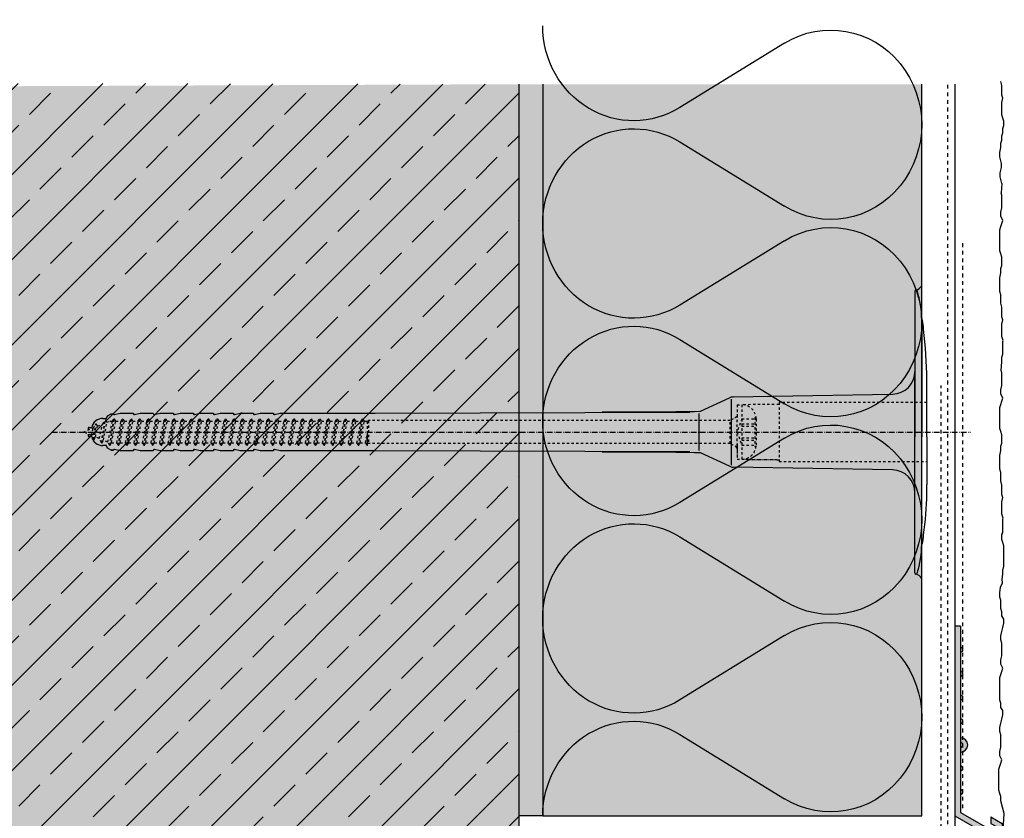
# Model space of a CAD drawing. Extents: x 1033 to 5465, y -11900 to -4513.
# Drawn here: x 1320 to 1528, y -11395 to -11226 of the extents above; entities that cross this region are included whole.
import ezdxf

# ---------------------------------------------------------------- set-up
doc = ezdxf.new("R2010")
doc.units = 0
doc.header["$LTSCALE"] = 0.1
for name, pattern in [('ACHSE', [18.5, 12, -3, 0.5, -3]), ('AUSGEZOGEN', [0]), ('MVS_STRICH', [48, 8, -8, 8, -8, 8, -8]), ('STRICHLINIE', [10, 5, -5]), ('STRICHLINIE2', [0.375, 0.25, -0.125])]:
    doc.linetypes.add(name, pattern=pattern)
for name, color, linetype in [('ACHSEN', 1, 'ACHSE'), ('Armierung', 6, 'CONTINUOUS'), ('BEMASSUNG', 1, 'AUSGEZOGEN'), ('BEZEICHNUNGEN', 1, 'AUSGEZOGEN'), ('Dämmstoff Miwo', 6, 'CONTINUOUS'), ('DÄMMUNG', 1, 'CONTINUOUS'), ('Putz', 6, 'CONTINUOUS'), ('SCHRAFFUR', 7, 'CONTINUOUS'), ('SICHTBARE', 7, 'CONTINUOUS'), ('UNSICHTBARE', 1, 'STRICHLINIE')]:
    doc.layers.add(name, color=color, linetype=linetype)

# ---------------------------------------------------------------- blocks, each defined once
blk = doc.blocks.new('DAEMM')
at = {"layer": 'DÄMMUNG'}
for p, q in [((0.2065, 0.362), (0.0435, 0.638)), ((0.4565, 0.638), (0.2935, 0.362))]:
    blk.add_line(p, q, dxfattribs=at)
for centre, radius, start, end in [((0.25, 0.76), 0.2398, 329.435, 210.565), ((-0.0001, 0.2399), 0.2399, 270.0152, 30.5802), ((0.5001, 0.2399), 0.2399, 149.4198, 269.9848)]:
    blk.add_arc(centre, radius, start, end, dxfattribs=at)
blk = doc.blocks.new('A$C3B892900')
at = {"layer": 'ACHSEN', "color": 1, "linetype": 'ACHSE'}
blk.add_line((-183.62, 0), (10.3, 0), dxfattribs=at)
at = {"layer": 'SICHTBARE', "color": 1, "linetype": 'Continuous'}
for p, q in [((-1.44, 29.72), (-1.44, 12.79)), ((0.14, 23.62), (0, 23.67)), ((0, 23.67), (0, -1)), ((-1.44, -12.79), (-1.44, 12.79)), ((-1.44, 12.79), (-1.44, -1)), ((1.1, -1), (1.1, 9.08)), ((-46.68, 4.38), (-40.59, 7.22)), ((-40.21, 6.9), (-40.21, -6.98)), ((-39.81, 7.4), (-6.15, 7.99)), ((-115.36, 3.96), (-48.96, 4.2)), ((-48.96, 4.2), (-67.49, 4.2)), ((-172.86, 2.88), (-172.09, 2.88)), ((-172.09, 2.88), (-172.09, 2.99)), ((-171.85, 3.41), (-171.1, 3.84)), ((-171.1, 3.84), (-170.65, 3.84)), ((-171.1, 3.84), (-170.65, 3.84)), ((-170.42, 3.68), (-169.21, 3.96)), ((-169.21, 3.96), (-166.43, 3.96)), ((-166.43, 3.96), (-166.43, 3.86)), ((-166.19, 3.68), (-164.99, 3.96)), ((-164.99, 3.96), (-162.21, 3.96)), ((-162.21, 3.96), (-162.2, 3.86)), ((-161.97, 3.68), (-160.76, 3.96)), ((-160.76, 3.96), (-157.98, 3.96)), ((-157.98, 3.96), (-157.98, 3.86)), ((-157.74, 3.68), (-156.54, 3.96)), ((-156.54, 3.96), (-153.76, 3.96)), ((-153.76, 3.96), (-153.76, 3.86)), ((-153.52, 3.68), (-152.32, 3.96)), ((-152.32, 3.96), (-149.53, 3.96)), ((-149.53, 3.96), (-149.53, 3.86)), ((-149.3, 3.68), (-148.09, 3.96)), ((-148.23, 2.3), (-148.68, 2.75)), ((-148.09, 3.96), (-147.08, 3.96)), ((-147.08, 3.96), (-145.31, 3.96)), ((-147.08, 3.96), (-147.08, 3.96)), ((-145.31, 3.96), (-145.31, 3.86)), ((-145.07, 3.68), (-143.87, 3.96)), ((-144.69, 2.3), (-144.95, 2.55)), ((-143.87, 3.96), (-141.09, 3.96)), ((-141.16, 2.3), (-141.21, 2.35)), ((-141.09, 3.96), (-141.08, 3.86)), ((-140.85, 3.68), (-139.64, 3.96)), ((-139.64, 3.96), (-136.86, 3.96)), ((-136.86, 3.96), (-136.86, 3.86)), ((-136.62, 3.68), (-135.42, 3.96)), ((-135.42, 3.96), (-115.36, 3.96)), ((-47.08, 3.91), (-47.08, -3.87)), ((-175.93, 0.43), (-175.93, 0.82)), ((-175.79, 0.96), (-175.21, 0.96)), ((-175.02, 0.81), (-175.2, 0.99)), ((-175.93, -0.82), (-175.93, -0.43)), ((-175.21, -0.96), (-175.79, -0.96)), ((-1.44, -14.79), (-1.44, -1)), ((0, -23.67), (0, -1)), ((1.1, -1), (1.1, -11.08)), ((-172.09, -2.88), (-172.86, -2.88)), ((-172.09, -2.99), (-172.09, -2.88)), ((-171.1, -3.84), (-171.85, -3.41)), ((-171.1, -3.84), (-170.65, -3.84)), ((-170.65, -3.84), (-171.1, -3.84)), ((-169.21, -3.96), (-170.42, -3.68)), ((-166.43, -3.96), (-169.21, -3.96)), ((-166.43, -3.86), (-166.43, -3.96)), ((-164.99, -3.96), (-166.19, -3.68)), ((-162.21, -3.96), (-164.99, -3.96)), ((-162.2, -3.86), (-162.21, -3.96)), ((-160.76, -3.96), (-161.97, -3.68)), ((-157.98, -3.96), (-160.76, -3.96)), ((-157.98, -3.86), (-157.98, -3.96)), ((-156.54, -3.96), (-157.74, -3.68)), ((-153.76, -3.96), (-156.54, -3.96)), ((-153.76, -3.86), (-153.76, -3.96)), ((-152.32, -3.96), (-153.52, -3.68)), ((-149.53, -3.96), (-152.32, -3.96)), ((-149.53, -3.86), (-149.53, -3.96)), ((-148.09, -3.96), (-149.3, -3.68)), ((-147.08, -3.96), (-148.09, -3.96)), ((-145.31, -3.96), (-147.08, -3.96)), ((-147.08, -3.96), (-147.08, -3.96)), ((-145.31, -3.86), (-145.31, -3.96)), ((-143.87, -3.96), (-145.07, -3.68)), ((-141.09, -3.96), (-143.87, -3.96)), ((-141.08, -3.86), (-141.09, -3.96)), ((-139.64, -3.96), (-140.85, -3.68)), ((-136.86, -3.96), (-139.64, -3.96)), ((-136.86, -3.86), (-136.86, -3.96)), ((-135.42, -3.96), (-136.62, -3.68)), ((-115.36, -3.96), (-135.42, -3.96)), ((-48.96, -4.2), (-115.36, -3.96)), ((-67.49, -4.2), (-48.96, -4.2)), ((-40.59, -7.22), (-46.68, -4.38)), ((-6.15, -7.99), (-39.81, -7.4)), ((-1.44, -29.72), (-1.44, -14.79)), ((0.14, -23.62), (0, -23.67))]:
    blk.add_line(p, q, dxfattribs=at)
for centre, radius, start, end in [((-1.19, 29.72), 0.25, 17.0383, 178.0994), ((-1.05, 29.72), 0.384, 178.0994, 180), ((-1.83, 32.09), 2.22, 286.8171, 325.4868), ((-21.6, 23.46), 21.6, 0.6383, 17.0383), ((-93.46, 10.18), 94.56, 6.9976, 8.1712), ((-116.24, 8.86), 117.34, 1.0436, 6.2808), ((-6.24, 12.79), 4.8, 271, 0), ((-93.46, 9.08), 94.56, 0, 1.1634), ((-39.78, 5.48), 1.92, 91, 115), ((-67.37, 1193.88), 1189.68, 269.99407, 270.99641), ((-172.86, 0.48), 2.4, 90, 168.463), ((-171.61, 2.99), 0.48, 120, 180), ((-170.46, 3.86), 0.192, 187.3299, 283.2), ((-166.24, 3.86), 0.192, 181, 283.2), ((-162.01, 3.86), 0.192, 181, 283.2), ((-157.79, 3.86), 0.192, 181, 283.2), ((-153.56, 3.86), 0.192, 181, 283.2), ((-149.34, 3.86), 0.192, 181, 283.2), ((-145.12, 3.86), 0.192, 181, 283.2), ((-140.89, 3.86), 0.192, 181, 283.2), ((-136.67, 3.86), 0.192, 181, 283.2), ((-175.79, 0.82), 0.144, 90, 180), ((-175.79, -0.82), 0.144, 180, 270), ((-172.86, -0.48), 2.4, 191.537, 270), ((-171.61, -2.99), 0.48, 180, 240), ((-170.46, -3.86), 0.192, 76.8, 172.6701), ((-166.24, -3.86), 0.192, 76.8, 179), ((-162.01, -3.86), 0.192, 76.8, 179), ((-157.79, -3.86), 0.192, 76.8, 179), ((-153.56, -3.86), 0.192, 76.8, 179), ((-149.34, -3.86), 0.192, 76.8, 179), ((-145.12, -3.86), 0.192, 76.8, 179), ((-140.89, -3.86), 0.192, 76.8, 179), ((-136.67, -3.86), 0.192, 76.8, 179), ((-67.37, -1193.88), 1189.68, 89.00359, 90.00593), ((-39.78, -5.48), 1.92, 245, 269), ((-6.24, -12.79), 4.8, 0, 89), ((-93.46, -11.08), 94.56, 358.8366, 0), ((-76.66, -11.26), 77.76, 352.2821, 358.7159), ((-93.46, -10.18), 94.56, 351.8288, 353.0024), ((-21.6, -23.46), 21.6, 342.9617, 359.3617), ((-1.05, -29.72), 0.384, 180, 181.9006), ((-1.19, -29.72), 0.25, 181.9006, 342.9617), ((-1.86, -32.09), 2.22, 34.5132, 73.1829)]:
    blk.add_arc(centre, radius, start, end, dxfattribs=at)
for points in [[(-171.1, 3.84), (-171.1, 3.84), (-171.1, 3.84), (-171.1, 3.84)], [(-170.65, 3.84), (-170.65, 3.84), (-170.65, 3.84), (-170.65, 3.84)], [(-171.1, -3.84), (-171.1, -3.84), (-171.1, -3.84), (-171.1, -3.84)], [(-170.65, -3.84), (-170.65, -3.84), (-170.65, -3.84), (-170.65, -3.84)]]:
    blk.add_open_spline(points, degree=3, dxfattribs=at)
at = {"layer": 'UNSICHTBARE', "color": 2, "linetype": 'STRICHLINIE'}
for p, q in [((-38.97, 5.75), (-38.97, 2.9)), ((-38.97, 5.75), (-37.97, 5.75)), ((-38.97, 4.71), (-38.97, 3.55)), ((-30.12, 5.84), (-37.97, 5.75)), ((-37.97, 5.75), (-37.97, -5.75)), ((1.1, 6.2), (-30.12, 6.2)), ((-30.12, 6.2), (-30.12, -6.2)), ((-173.14, -2.25), (-172.39, 2.56)), ((-173.04, -2.25), (-172.29, 2.56)), ((-172.89, 1.69), (-172.39, 2.56)), ((-172.39, 2.56), (-172.29, 2.56)), ((-172, 2.06), (-172.29, 2.56)), ((-172, 2.06), (-171.42, 2.3)), ((-171.82, -2.13), (-170.82, 2.3)), ((-171.43, -2.8), (-170.53, 2.8)), ((-171.42, 2.3), (-170.82, 2.3)), ((-171.33, -2.8), (-170.43, 2.8)), ((-171.05, -2.3), (-170.14, 2.3)), ((-170.82, 2.3), (-170.53, 2.8)), ((-170.53, 2.8), (-170.43, 2.8)), ((-170.14, 2.3), (-170.43, 2.8)), ((-170.14, 2.3), (-169.01, 2.3)), ((-169.91, -2.3), (-169.01, 2.3)), ((-169.62, -2.8), (-168.72, 2.8)), ((-169.52, -2.8), (-168.62, 2.8)), ((-169.24, -2.3), (-168.33, 2.3)), ((-169.01, 2.3), (-168.72, 2.8)), ((-168.72, 2.8), (-168.62, 2.8)), ((-168.33, 2.3), (-168.62, 2.8)), ((-168.33, 2.3), (-167.2, 2.3)), ((-168.1, -2.3), (-167.2, 2.3)), ((-167.81, -2.8), (-166.91, 2.8)), ((-167.71, -2.8), (-166.81, 2.8)), ((-167.43, -2.3), (-166.52, 2.3)), ((-167.2, 2.3), (-166.91, 2.8)), ((-166.91, 2.8), (-166.81, 2.8)), ((-166.52, 2.3), (-166.81, 2.8)), ((-166.52, 2.3), (-165.39, 2.3)), ((-166.29, -2.3), (-165.39, 2.3)), ((-166, -2.8), (-165.1, 2.8)), ((-165.9, -2.8), (-165, 2.8)), ((-165.62, -2.3), (-164.71, 2.3)), ((-165.39, 2.3), (-165.1, 2.8)), ((-165.1, 2.8), (-165, 2.8)), ((-164.71, 2.3), (-165, 2.8)), ((-164.71, 2.3), (-163.58, 2.3)), ((-164.48, -2.3), (-163.58, 2.3)), ((-164.19, -2.8), (-163.29, 2.8)), ((-164.09, -2.8), (-163.19, 2.8)), ((-163.81, -2.3), (-162.9, 2.3)), ((-163.58, 2.3), (-163.29, 2.8)), ((-163.29, 2.8), (-163.19, 2.8)), ((-162.9, 2.3), (-163.19, 2.8)), ((-162.9, 2.3), (-161.77, 2.3)), ((-162.67, -2.3), (-161.77, 2.3)), ((-162.38, -2.8), (-161.48, 2.8)), ((-162.28, -2.8), (-161.38, 2.8)), ((-162, -2.3), (-161.09, 2.3)), ((-161.77, 2.3), (-161.48, 2.8)), ((-161.48, 2.8), (-161.38, 2.8)), ((-161.09, 2.3), (-161.38, 2.8)), ((-161.09, 2.3), (-159.96, 2.3)), ((-160.86, -2.3), (-159.96, 2.3)), ((-160.57, -2.8), (-159.67, 2.8)), ((-160.47, -2.8), (-159.57, 2.8)), ((-160.19, -2.3), (-159.28, 2.3)), ((-159.96, 2.3), (-159.67, 2.8)), ((-159.67, 2.8), (-159.57, 2.8)), ((-159.28, 2.3), (-159.57, 2.8)), ((-159.28, 2.3), (-158.15, 2.3)), ((-159.05, -2.3), (-158.15, 2.3)), ((-158.76, -2.8), (-157.86, 2.8)), ((-158.66, -2.8), (-157.76, 2.8)), ((-158.38, -2.3), (-157.47, 2.3)), ((-158.15, 2.3), (-157.86, 2.8)), ((-157.86, 2.8), (-157.76, 2.8)), ((-157.47, 2.3), (-157.76, 2.8)), ((-157.47, 2.3), (-156.34, 2.3)), ((-157.24, -2.3), (-156.34, 2.3)), ((-156.95, -2.8), (-156.05, 2.8)), ((-156.85, -2.8), (-155.95, 2.8)), ((-156.57, -2.3), (-155.66, 2.3)), ((-156.34, 2.3), (-156.05, 2.8)), ((-156.05, 2.8), (-155.95, 2.8)), ((-155.66, 2.3), (-155.95, 2.8)), ((-155.66, 2.3), (-154.53, 2.3)), ((-155.43, -2.3), (-154.53, 2.3)), ((-155.14, -2.8), (-154.24, 2.8)), ((-155.04, -2.8), (-154.14, 2.8)), ((-154.76, -2.3), (-153.85, 2.3)), ((-154.53, 2.3), (-154.24, 2.8)), ((-154.24, 2.8), (-154.14, 2.8)), ((-153.85, 2.3), (-154.14, 2.8)), ((-153.85, 2.3), (-152.72, 2.3)), ((-153.62, -2.3), (-152.72, 2.3)), ((-153.33, -2.8), (-152.43, 2.8)), ((-153.23, -2.8), (-152.33, 2.8)), ((-152.95, -2.3), (-152.04, 2.3)), ((-152.72, 2.3), (-152.43, 2.8)), ((-152.43, 2.8), (-152.33, 2.8)), ((-152.04, 2.3), (-152.33, 2.8)), ((-152.04, 2.3), (-150.91, 2.3)), ((-151.81, -2.3), (-150.91, 2.3)), ((-151.52, -2.8), (-150.62, 2.8)), ((-151.42, -2.8), (-150.52, 2.8)), ((-151.14, -2.3), (-150.23, 2.3)), ((-150.91, 2.3), (-150.62, 2.8)), ((-150.62, 2.8), (-150.52, 2.8)), ((-150.23, 2.3), (-150.52, 2.8)), ((-150.23, 2.3), (-149.1, 2.3)), ((-150, -2.3), (-149.1, 2.3)), ((-149.71, -2.8), (-148.81, 2.8)), ((-149.61, -2.8), (-148.71, 2.8)), ((-149.33, -2.3), (-148.42, 2.3)), ((-149.1, 2.3), (-148.81, 2.8)), ((-148.81, 2.8), (-148.71, 2.8)), ((-148.42, 2.3), (-148.71, 2.8)), ((-148.42, 2.3), (-147.29, 2.3)), ((-148.19, -2.3), (-147.29, 2.3)), ((-147.9, -2.8), (-147, 2.8)), ((-147.8, -2.8), (-146.9, 2.8)), ((-147.52, -2.3), (-146.61, 2.3)), ((-147.29, 2.3), (-147, 2.8)), ((-147, 2.8), (-146.9, 2.8)), ((-146.61, 2.3), (-146.9, 2.8)), ((-146.61, 2.3), (-145.48, 2.3)), ((-146.38, -2.3), (-145.48, 2.3)), ((-146.09, -2.8), (-145.19, 2.8)), ((-145.99, -2.8), (-145.09, 2.8)), ((-145.71, -2.3), (-144.8, 2.3)), ((-145.48, 2.3), (-145.19, 2.8)), ((-145.19, 2.8), (-145.09, 2.8)), ((-144.8, 2.3), (-145.09, 2.8)), ((-144.8, 2.3), (-143.67, 2.3)), ((-144.57, -2.3), (-143.67, 2.3)), ((-144.28, -2.8), (-143.38, 2.8)), ((-144.18, -2.8), (-143.28, 2.8)), ((-143.9, -2.3), (-142.99, 2.3)), ((-143.67, 2.3), (-143.38, 2.8)), ((-143.38, 2.8), (-143.28, 2.8)), ((-142.99, 2.3), (-143.28, 2.8)), ((-142.99, 2.3), (-141.86, 2.3)), ((-142.76, -2.3), (-141.86, 2.3)), ((-142.47, -2.8), (-141.57, 2.8)), ((-142.37, -2.8), (-141.47, 2.8)), ((-142.09, -2.3), (-141.18, 2.3)), ((-141.86, 2.3), (-141.57, 2.8)), ((-141.57, 2.8), (-141.47, 2.8)), ((-141.18, 2.3), (-141.47, 2.8)), ((-141.18, 2.3), (-140.05, 2.3)), ((-140.95, -2.3), (-140.05, 2.3)), ((-140.66, -2.8), (-139.76, 2.8)), ((-140.56, -2.8), (-139.66, 2.8)), ((-140.28, -2.3), (-139.37, 2.3)), ((-140.05, 2.3), (-139.76, 2.8)), ((-139.76, 2.8), (-139.66, 2.8)), ((-139.37, 2.3), (-139.66, 2.8)), ((-139.37, 2.3), (-138.24, 2.3)), ((-139.14, -2.3), (-138.24, 2.3)), ((-138.85, -2.8), (-137.95, 2.8)), ((-138.75, -2.8), (-137.85, 2.8)), ((-138.47, -2.3), (-137.56, 2.3)), ((-138.24, 2.3), (-137.95, 2.8)), ((-137.95, 2.8), (-137.85, 2.8)), ((-137.56, 2.3), (-137.85, 2.8)), ((-137.56, 2.3), (-136.43, 2.3)), ((-137.33, -2.3), (-136.43, 2.3)), ((-137.04, -2.8), (-136.14, 2.8)), ((-136.94, -2.8), (-136.04, 2.8)), ((-136.66, -2.3), (-135.75, 2.3)), ((-136.43, 2.3), (-136.14, 2.8)), ((-136.14, 2.8), (-136.04, 2.8)), ((-135.75, 2.3), (-136.04, 2.8)), ((-135.75, 2.3), (-134.62, 2.3)), ((-135.52, -2.3), (-134.62, 2.3)), ((-135.23, -2.8), (-134.33, 2.8)), ((-135.13, -2.8), (-134.23, 2.8)), ((-134.85, -2.3), (-133.94, 2.3)), ((-134.62, 2.3), (-134.33, 2.8)), ((-134.33, 2.8), (-134.23, 2.8)), ((-133.94, 2.3), (-134.23, 2.8)), ((-133.94, 2.3), (-132.81, 2.3)), ((-133.71, -2.3), (-132.81, 2.3)), ((-133.42, -2.8), (-132.52, 2.8)), ((-133.32, -2.8), (-132.42, 2.8)), ((-133.04, -2.3), (-132.13, 2.3)), ((-132.81, 2.3), (-132.52, 2.8)), ((-132.52, 2.8), (-132.42, 2.8)), ((-132.13, 2.3), (-132.42, 2.8)), ((-132.13, 2.3), (-131, 2.3)), ((-131.9, -2.3), (-131, 2.3)), ((-131.61, -2.8), (-130.71, 2.8)), ((-131.51, -2.8), (-130.61, 2.8)), ((-131.23, -2.3), (-130.32, 2.3)), ((-131, 2.3), (-130.71, 2.8)), ((-130.71, 2.8), (-130.61, 2.8)), ((-130.32, 2.3), (-130.61, 2.8)), ((-130.32, 2.3), (-129.19, 2.3)), ((-130.09, -2.3), (-129.19, 2.3)), ((-129.8, -2.8), (-128.9, 2.8)), ((-129.7, -2.8), (-128.8, 2.8)), ((-129.42, -2.3), (-128.51, 2.3)), ((-129.19, 2.3), (-128.9, 2.8)), ((-128.9, 2.8), (-128.8, 2.8)), ((-128.51, 2.3), (-128.8, 2.8)), ((-128.51, 2.3), (-127.38, 2.3)), ((-128.28, -2.3), (-127.38, 2.3)), ((-127.99, -2.8), (-127.09, 2.8)), ((-127.89, -2.8), (-126.99, 2.8)), ((-127.61, -2.3), (-126.7, 2.3)), ((-127.38, 2.3), (-127.09, 2.8)), ((-127.09, 2.8), (-126.99, 2.8)), ((-126.7, 2.3), (-126.99, 2.8)), ((-126.7, 2.3), (-125.57, 2.3)), ((-126.47, -2.3), (-125.57, 2.3)), ((-126.18, -2.8), (-125.28, 2.8)), ((-126.08, -2.8), (-125.18, 2.8)), ((-125.8, -2.3), (-124.89, 2.3)), ((-125.57, 2.3), (-125.28, 2.8)), ((-125.28, 2.8), (-125.18, 2.8)), ((-124.89, 2.3), (-125.18, 2.8)), ((-124.89, 2.3), (-123.76, 2.3)), ((-124.66, -2.3), (-123.76, 2.3)), ((-124.37, -2.8), (-123.47, 2.8)), ((-124.27, -2.8), (-123.37, 2.8)), ((-123.99, -2.3), (-123.08, 2.3)), ((-123.76, 2.3), (-123.47, 2.8)), ((-123.47, 2.8), (-123.37, 2.8)), ((-123.08, 2.3), (-123.37, 2.8)), ((-123.08, 2.3), (-121.95, 2.3)), ((-122.85, -2.3), (-121.95, 2.3)), ((-122.56, -2.8), (-121.66, 2.8)), ((-122.46, -2.8), (-121.56, 2.8)), ((-122.18, -2.3), (-121.27, 2.3)), ((-121.95, 2.3), (-121.66, 2.8)), ((-121.66, 2.8), (-121.56, 2.8)), ((-121.27, 2.3), (-121.56, 2.8)), ((-121.27, 2.3), (-120.14, 2.3)), ((-121.04, -2.3), (-120.14, 2.3)), ((-120.75, -2.8), (-119.85, 2.8)), ((-120.65, -2.8), (-119.75, 2.8)), ((-120.37, -2.3), (-119.46, 2.3)), ((-120.14, 2.3), (-119.85, 2.8)), ((-119.85, 2.8), (-119.75, 2.8)), ((-119.46, 2.3), (-119.75, 2.8)), ((-119.46, 2.3), (-118.33, 2.3)), ((-119.23, -2.3), (-118.33, 2.3)), ((-118.94, -2.8), (-118.04, 2.8)), ((-118.84, -2.8), (-117.94, 2.8)), ((-118.56, -2.3), (-117.65, 2.3)), ((-118.33, 2.3), (-118.04, 2.8)), ((-118.04, 2.8), (-117.94, 2.8)), ((-117.65, 2.3), (-117.94, 2.8)), ((-117.65, 2.3), (-116.97, 2.3)), ((-116.97, 2.3), (-116.8, 2.4)), ((-116.97, -2.3), (-116.97, 2.3)), ((-116.8, 2.4), (-116.8, -2.4)), ((-40.44, 2.4), (-116.8, 2.4)), ((-38.97, 3.25), (-40.44, 2.4)), ((-40.44, -2.4), (-40.44, 2.4)), ((-37.97, 2.8), (-38.99, 0)), ((-38.97, 3.55), (-38.97, 2.4)), ((-38.97, -2.9), (-38.97, 2.9)), ((-37.97, 2.8), (-37.97, -2.8)), ((-37.97, 2.8), (-35.22, 2.8)), ((-35.22, 3.05), (-35.22, -3.05)), ((-35.22, 3.05), (-34.99, 3.05)), ((-34.97, 2.75), (-34.97, -2.75)), ((-176.97, 0), (-174.86, 0.88)), ((-175.31, -0.69), (-176.97, 0)), ((-175.31, -0.69), (-174.86, 0.88)), ((-174.86, 0.88), (-174.36, 1.74)), ((-174.81, -1.56), (-174.36, 1.74)), ((-174.71, -1.56), (-174.26, 1.74)), ((-174.42, -1.06), (-173.97, 1.24)), ((-174.36, 1.74), (-174.26, 1.74)), ((-173.97, 1.24), (-174.26, 1.74)), ((-173.97, 1.24), (-172.89, 1.69)), ((-173.64, -1.38), (-172.89, 1.69)), ((-172.75, -1.75), (-172, 2.06)), ((-38.99, 0), (-37.97, -2.8)), ((-37.97, 1.75), (-35.22, 1.75)), ((-37.97, 1.25), (-35.22, 1.25)), ((-174.81, -1.56), (-175.31, -0.69)), ((-174.81, -1.56), (-174.71, -1.56)), ((-174.71, -1.56), (-174.42, -1.06)), ((-173.64, -1.38), (-174.42, -1.06)), ((-173.14, -2.25), (-173.64, -1.38)), ((-173.04, -2.25), (-172.75, -1.75)), ((-171.82, -2.13), (-172.75, -1.75)), ((-117.42, -2.3), (-116.97, -0.01)), ((-117.13, -2.8), (-116.97, -0.01)), ((-117.03, -2.8), (-116.97, -0.01)), ((-37.97, -1.25), (-35.22, -1.25)), ((-37.97, -1.75), (-35.22, -1.75)), ((-173.14, -2.25), (-173.04, -2.25)), ((-171.43, -2.8), (-171.82, -2.13)), ((-171.43, -2.8), (-171.33, -2.8)), ((-171.33, -2.8), (-171.05, -2.3)), ((-171.05, -2.3), (-169.91, -2.3)), ((-169.62, -2.8), (-169.91, -2.3)), ((-169.62, -2.8), (-169.52, -2.8)), ((-169.52, -2.8), (-169.24, -2.3)), ((-169.24, -2.3), (-168.1, -2.3)), ((-167.81, -2.8), (-168.1, -2.3)), ((-167.81, -2.8), (-167.71, -2.8)), ((-167.71, -2.8), (-167.43, -2.3)), ((-167.43, -2.3), (-166.29, -2.3)), ((-166, -2.8), (-166.29, -2.3)), ((-166, -2.8), (-165.9, -2.8)), ((-165.9, -2.8), (-165.62, -2.3)), ((-165.62, -2.3), (-164.48, -2.3)), ((-164.19, -2.8), (-164.48, -2.3)), ((-164.19, -2.8), (-164.09, -2.8)), ((-164.09, -2.8), (-163.81, -2.3)), ((-163.81, -2.3), (-162.67, -2.3)), ((-162.38, -2.8), (-162.67, -2.3)), ((-162.38, -2.8), (-162.28, -2.8)), ((-162.28, -2.8), (-162, -2.3)), ((-162, -2.3), (-160.86, -2.3)), ((-160.57, -2.8), (-160.86, -2.3)), ((-160.57, -2.8), (-160.47, -2.8)), ((-160.47, -2.8), (-160.19, -2.3)), ((-160.19, -2.3), (-159.05, -2.3)), ((-158.76, -2.8), (-159.05, -2.3)), ((-158.76, -2.8), (-158.66, -2.8)), ((-158.66, -2.8), (-158.38, -2.3)), ((-158.38, -2.3), (-157.24, -2.3)), ((-156.95, -2.8), (-157.24, -2.3)), ((-156.95, -2.8), (-156.85, -2.8)), ((-156.85, -2.8), (-156.57, -2.3)), ((-156.57, -2.3), (-155.43, -2.3)), ((-155.14, -2.8), (-155.43, -2.3)), ((-155.14, -2.8), (-155.04, -2.8)), ((-155.04, -2.8), (-154.76, -2.3)), ((-154.76, -2.3), (-153.62, -2.3)), ((-153.33, -2.8), (-153.62, -2.3)), ((-153.33, -2.8), (-153.23, -2.8)), ((-153.23, -2.8), (-152.95, -2.3)), ((-152.95, -2.3), (-151.81, -2.3)), ((-151.52, -2.8), (-151.81, -2.3)), ((-151.52, -2.8), (-151.42, -2.8)), ((-151.42, -2.8), (-151.14, -2.3)), ((-151.14, -2.3), (-150, -2.3)), ((-149.71, -2.8), (-150, -2.3)), ((-149.71, -2.8), (-149.61, -2.8)), ((-149.61, -2.8), (-149.33, -2.3)), ((-149.33, -2.3), (-148.19, -2.3)), ((-147.9, -2.8), (-148.19, -2.3)), ((-147.9, -2.8), (-147.8, -2.8)), ((-147.8, -2.8), (-147.52, -2.3)), ((-147.52, -2.3), (-146.38, -2.3)), ((-146.09, -2.8), (-146.38, -2.3)), ((-146.09, -2.8), (-145.99, -2.8)), ((-145.99, -2.8), (-145.71, -2.3)), ((-145.71, -2.3), (-144.57, -2.3)), ((-144.28, -2.8), (-144.57, -2.3)), ((-144.28, -2.8), (-144.18, -2.8)), ((-144.18, -2.8), (-143.9, -2.3)), ((-143.9, -2.3), (-142.76, -2.3)), ((-142.47, -2.8), (-142.76, -2.3)), ((-142.47, -2.8), (-142.37, -2.8)), ((-142.37, -2.8), (-142.09, -2.3)), ((-142.09, -2.3), (-140.95, -2.3)), ((-140.66, -2.8), (-140.95, -2.3)), ((-140.66, -2.8), (-140.56, -2.8)), ((-140.56, -2.8), (-140.28, -2.3)), ((-140.28, -2.3), (-139.14, -2.3)), ((-138.85, -2.8), (-139.14, -2.3)), ((-138.85, -2.8), (-138.75, -2.8)), ((-138.75, -2.8), (-138.47, -2.3)), ((-138.47, -2.3), (-137.33, -2.3)), ((-137.04, -2.8), (-137.33, -2.3)), ((-137.04, -2.8), (-136.94, -2.8)), ((-136.94, -2.8), (-136.66, -2.3)), ((-136.66, -2.3), (-135.52, -2.3)), ((-135.23, -2.8), (-135.52, -2.3)), ((-135.23, -2.8), (-135.13, -2.8)), ((-135.13, -2.8), (-134.85, -2.3)), ((-134.85, -2.3), (-133.71, -2.3)), ((-133.42, -2.8), (-133.71, -2.3)), ((-133.42, -2.8), (-133.32, -2.8)), ((-133.32, -2.8), (-133.04, -2.3)), ((-133.04, -2.3), (-131.9, -2.3)), ((-131.61, -2.8), (-131.9, -2.3)), ((-131.61, -2.8), (-131.51, -2.8)), ((-131.51, -2.8), (-131.23, -2.3)), ((-131.23, -2.3), (-130.09, -2.3)), ((-129.8, -2.8), (-130.09, -2.3)), ((-129.8, -2.8), (-129.7, -2.8)), ((-129.7, -2.8), (-129.42, -2.3)), ((-129.42, -2.3), (-128.28, -2.3)), ((-127.99, -2.8), (-128.28, -2.3)), ((-127.99, -2.8), (-127.89, -2.8)), ((-127.89, -2.8), (-127.61, -2.3)), ((-127.61, -2.3), (-126.47, -2.3)), ((-126.18, -2.8), (-126.47, -2.3)), ((-126.18, -2.8), (-126.08, -2.8)), ((-126.08, -2.8), (-125.8, -2.3)), ((-125.8, -2.3), (-124.66, -2.3)), ((-124.37, -2.8), (-124.66, -2.3)), ((-124.37, -2.8), (-124.27, -2.8)), ((-124.27, -2.8), (-123.99, -2.3)), ((-123.99, -2.3), (-122.85, -2.3)), ((-122.56, -2.8), (-122.85, -2.3)), ((-122.56, -2.8), (-122.46, -2.8)), ((-122.46, -2.8), (-122.18, -2.3)), ((-122.18, -2.3), (-121.04, -2.3)), ((-120.75, -2.8), (-121.04, -2.3)), ((-120.75, -2.8), (-120.65, -2.8)), ((-120.65, -2.8), (-120.37, -2.3)), ((-120.37, -2.3), (-119.23, -2.3)), ((-118.94, -2.8), (-119.23, -2.3)), ((-118.94, -2.8), (-118.84, -2.8)), ((-118.84, -2.8), (-118.56, -2.3)), ((-118.56, -2.3), (-117.42, -2.3)), ((-117.13, -2.8), (-117.42, -2.3)), ((-117.13, -2.8), (-117.03, -2.8)), ((-117.03, -2.8), (-116.97, -2.3)), ((-116.8, -2.4), (-116.97, -2.3)), ((-40.44, -2.4), (-116.8, -2.4)), ((-38.97, -3.25), (-40.44, -2.4)), ((-38.97, -2.4), (-38.97, -3.55)), ((-38.97, -2.9), (-38.97, -5.75)), ((-38.97, -3.55), (-38.97, -4.71)), ((-37.97, -2.8), (-35.22, -2.8)), ((-35.22, -3.05), (-34.99, -3.05)), ((-38.97, -5.75), (-37.97, -5.75)), ((-30.12, -6.2), (1.1, -6.2))]:
    blk.add_line(p, q, dxfattribs=at)
at = {"layer": 'UNSICHTBARE', "color": 2, "linetype": 'STRICHLINIE2'}
blk.add_line((-37.97, -5.75), (-30.12, -5.84), dxfattribs=at)
at = {"layer": 'UNSICHTBARE', "color": 2, "linetype": 'STRICHLINIE'}
for centre, radius, start, end in [((-37.97, 2.75), 3, 0, 90), ((-39.45, 3.55), 0.48, 270, 0), ((-39.45, -3.55), 0.48, 0, 90), ((-37.97, -2.75), 3, 270, 0)]:
    blk.add_arc(centre, radius, start, end, dxfattribs=at)
blk = doc.blocks.new('A$C5A085B69')
at = {"layer": 'SCHRAFFUR', "linetype": 'Continuous'}
h = blk.add_hatch(color=7, dxfattribs=at)
h.dxf.hatch_style = 1
h.paths.add_polyline_path([(0, 0), (10, -5.77), (10, -1.62), (7.6, -0.23), (7.6, -1.62), (8.8, -2.31), (8.8, -3.7), (1.2, 0.69), (1.2, 40), (0, 40)])
h = blk.add_hatch(color=7, dxfattribs=at)
h.dxf.hatch_style = 1
h.paths.add_polyline_path([(1.2, 35.5), (1.2, 34.5, 1)])
h.paths.add_polyline_path([(1.2, 30.43), (1.2, 29.43, 1)])
h.paths.add_polyline_path([(1.2, 25.43), (1.2, 24.43, 1)])
h.paths.add_polyline_path([(1.2, 20.43), (1.2, 19.43, 1)])
h.paths.add_polyline_path([(1.2, 15.43), (1.2, 14.43, 1)])
h.paths.add_polyline_path([(1.7, 16.34), (1.7, 13.51, 0.707107)])
h.paths.add_polyline_path([(1.7, 14.93, -0.414214), (1.2, 14.43), (1.2, 13.43, 0.085164), (1.7, 13.51)])
h.paths.add_polyline_path([(1.7, 16.34, 0.085164), (1.2, 16.43), (1.2, 15.43, -0.414214), (1.7, 14.93)])
h.paths.add_polyline_path([(1.2, 10.49), (1.2, 9.49, 1)])
h.paths.add_polyline_path([(1.2, 5.49), (1.2, 4.49, 1)])
at = {"layer": 'BEMASSUNG', "color": 7, "linetype": 'Continuous'}
for centre, radius in [((1.2, 35), 0.5), ((1.2, 29.93), 0.5), ((1.2, 24.93), 0.5), ((1.2, 19.93), 0.5), ((1.2, 14.93), 1.5), ((1.2, 14.93), 0.5), ((1.2, 9.99), 0.5), ((1.2, 4.99), 0.5)]:
    blk.add_arc(centre, radius, 270, 90, dxfattribs=at)
at = {"layer": 'BEZEICHNUNGEN', "color": 7, "linetype": 'Continuous'}
for p, q in [((1.2, 40), (0, 40)), ((0, 40), (0, 0)), ((1.2, 40), (1.2, 0.69)), ((0, 0), (10, -5.77)), ((1.2, 0.69), (8.8, -3.7)), ((7.6, -0.23), (10, -1.62)), ((7.6, -0.23), (7.6, -1.62)), ((7.6, -1.62), (8.8, -2.31)), ((10, -1.62), (10, -5.77)), ((8.8, -2.31), (8.8, -3.7))]:
    blk.add_line(p, q, dxfattribs=at)
at = {"layer": 'SICHTBARE', "color": 6, "linetype": 'MVS_STRICH'}
blk.add_line((1.7, 1.58), (1.7, 121.56), dxfattribs=at)

msp = doc.modelspace()

# ---------------------------------------------------------------- hatches: boundary and pattern name
at = {"layer": 'SCHRAFFUR', "lineweight": -3}
h = msp.add_hatch(dxfattribs=at)
h.set_pattern_fill('ANSI33', color=3, scale=2, style=0)
h.set_pattern_definition([(45, (-186.323, -209.334), (-8.980256, 8.980256), []), (45, (-177.342, -209.334), (-8.980256, 8.980256), [6.35, -3.175])])
h.paths.add_polyline_path([(1250.75, -11638.04), (1250.75, -11239.35), (1425.75, -11239.66), (1425.75, -11638.04)])
at = {"layer": 'SCHRAFFUR', "linetype": 'Continuous'}
h = msp.add_hatch(color=254, dxfattribs=at)
h.dxf.hatch_style = 1
h.paths.add_polyline_path([(1425.75, -11239.66), (1425.75, -11862.39), (1250.89, -11862.39), (1250.89, -11240.34)])
h = msp.add_hatch(dxfattribs=at)
h.set_pattern_fill('HEX', color=252, scale=0.23, style=0)
h.set_pattern_definition([(0, (-186.3226, -209.3342), (0, 1.2648301), [0.73025, -1.4605]), (120, (-186.3226, -209.3342), (-1.095375, -0.63241505), [0.73025, -1.4605]), (60, (-185.5924, -209.3342), (-1.095375, 0.63241505), [0.73025, -1.4605])])
h.paths.add_polyline_path([(1430.75, -11394.04), (1425.75, -11394.04), (1425.75, -11239.66), (1430.75, -11239.66)])
at = {"layer": 'SCHRAFFUR', "linetype": 'AUSGEZOGEN'}
h = msp.add_hatch(color=71, dxfattribs=at)
h.dxf.hatch_style = 1
h.paths.add_polyline_path([(1510.75, -11394.04), (1430.75, -11394.04), (1430.75, -11239.66), (1510.75, -11239.66)])

# ---------------------------------------------------------------- linework, layer by layer
at = {"layer": 'Armierung', "color": 6, "linetype": 'AUSGEZOGEN'}
msp.add_line((1517.75, -11239.66), (1517.75, -11727.61), dxfattribs=at)
at = {"layer": 'Putz', "color": 6, "linetype": 'AUSGEZOGEN', "lineweight": -3}
for p, q in [((1527.67, -11239.95), (1527.45, -11239.07)), ((1527.67, -11240.83), (1527.67, -11239.95)), ((1527.67, -11241.94), (1527.67, -11240.83)), ((1527.89, -11242.6), (1527.67, -11241.94)), ((1527.67, -11243.48), (1527.89, -11242.6)), ((1527.67, -11244.37), (1527.67, -11243.48)), ((1527.67, -11245.25), (1527.67, -11244.37)), ((1527.67, -11246.14), (1527.67, -11245.25)), ((1527.89, -11246.8), (1527.67, -11246.14)), ((1528.11, -11247.46), (1527.89, -11246.8)), ((1527.89, -11249.01), (1528.11, -11248.35)), ((1528.11, -11248.35), (1528.11, -11247.46)), ((1527.67, -11250.55), (1527.89, -11249.89)), ((1527.67, -11251.44), (1527.67, -11250.55)), ((1527.89, -11249.89), (1527.89, -11249.01)), ((1527.45, -11252.1), (1527.67, -11251.44)), ((1527.45, -11252.1), (1527.67, -11251.44)), ((1527.45, -11252.99), (1527.45, -11252.1)), ((1527.45, -11252.99), (1527.45, -11252.1)), ((1527.23, -11254.09), (1527.45, -11252.99)), ((1527.23, -11254.09), (1527.45, -11252.99)), ((1527.23, -11254.97), (1527.23, -11254.09)), ((1527.55, -11256.35), (1527.23, -11254.97)), ((1527.55, -11257.23), (1527.55, -11256.35)), ((1527.55, -11257.23), (1527.55, -11256.35)), ((1527.32, -11258.33), (1527.55, -11257.23)), ((1527.32, -11258.33), (1527.55, -11257.23)), ((1527.32, -11259.22), (1527.32, -11258.33)), ((1527.64, -11260.59), (1527.32, -11259.22)), ((1527.64, -11260.59), (1527.5, -11262.57)), ((1527.67, -11263.08), (1527.5, -11262.57)), ((1527.67, -11263.97), (1527.67, -11263.08)), ((1527.67, -11264.85), (1527.67, -11263.97)), ((1527.67, -11265.74), (1527.67, -11264.85)), ((1527.45, -11266.62), (1527.67, -11265.74)), ((1527.45, -11267.5), (1527.45, -11266.62)), ((1527.89, -11268.39), (1527.45, -11267.5)), ((1527.45, -11269.71), (1527.67, -11269.05)), ((1527.67, -11269.05), (1527.89, -11268.39)), ((1527.23, -11270.38), (1527.45, -11269.71)), ((1527.23, -11271.26), (1527.23, -11270.38)), ((1527.23, -11272.14), (1527.23, -11271.26)), ((1527.23, -11273.03), (1527.23, -11272.14)), ((1527.23, -11273.91), (1527.23, -11273.03)), ((1527.23, -11274.79), (1527.23, -11273.91)), ((1527.45, -11275.46), (1527.23, -11274.79)), ((1527.67, -11276.12), (1527.45, -11275.46)), ((1527.67, -11277), (1527.67, -11276.12)), ((1527.67, -11277.89), (1527.67, -11277)), ((1527.23, -11280.54), (1527.45, -11279.43)), ((1527.45, -11278.55), (1527.67, -11277.89)), ((1527.45, -11279.43), (1527.45, -11278.55)), ((1527.23, -11281.42), (1527.23, -11280.54)), ((1527.23, -11282.53), (1527.23, -11281.42)), ((1527.23, -11283.41), (1527.23, -11282.53)), ((1527.45, -11284.07), (1527.23, -11283.41)), ((1527.45, -11284.96), (1527.45, -11284.07)), ((1527.45, -11285.84), (1527.45, -11284.96)), ((1527.67, -11286.73), (1527.45, -11285.84)), ((1527.67, -11287.61), (1527.67, -11286.73)), ((1527.67, -11288.71), (1527.67, -11287.61)), ((1527.89, -11289.38), (1527.67, -11288.71)), ((1527.67, -11290.26), (1527.89, -11289.38)), ((1527.67, -11291.15), (1527.67, -11290.26)), ((1527.67, -11292.03), (1527.67, -11291.15)), ((1527.67, -11292.91), (1527.67, -11292.03)), ((1527.95, -11293.76), (1527.67, -11292.91)), ((1527.89, -11293.95), (1527.95, -11293.76)), ((1527.89, -11294.83), (1527.89, -11293.95)), ((1527.89, -11295.72), (1527.89, -11294.83)), ((1527.89, -11296.6), (1527.89, -11295.72)), ((1527.89, -11296.6), (1527.89, -11295.79)), ((1527.5, -11300.06), (1527.67, -11298.22)), ((1527.67, -11297.26), (1527.89, -11296.6)), ((1527.67, -11298.15), (1527.67, -11297.26)), ((1527.67, -11298.22), (1527.67, -11297.33)), ((1527.67, -11300.57), (1527.5, -11300.06)), ((1527.67, -11301.46), (1527.67, -11300.57)), ((1527.67, -11302.34), (1527.67, -11301.46)), ((1527.67, -11303.23), (1527.67, -11302.34)), ((1527.45, -11304.11), (1527.67, -11303.23)), ((1527.45, -11304.99), (1527.45, -11304.11)), ((1527.89, -11305.88), (1527.45, -11304.99)), ((1527.45, -11307.2), (1527.67, -11306.54)), ((1527.67, -11306.54), (1527.89, -11305.88)), ((1527.23, -11307.87), (1527.45, -11307.2)), ((1527.23, -11308.75), (1527.23, -11307.87)), ((1527.23, -11309.63), (1527.23, -11308.75)), ((1527.23, -11310.52), (1527.23, -11309.63)), ((1527.23, -11311.4), (1527.23, -11310.52)), ((1527.23, -11312.28), (1527.23, -11311.4)), ((1527.45, -11312.95), (1527.23, -11312.28)), ((1527.67, -11313.61), (1527.45, -11312.95)), ((1527.67, -11314.49), (1527.67, -11313.61)), ((1527.67, -11315.38), (1527.67, -11314.49)), ((1527.23, -11318.03), (1527.45, -11316.92)), ((1527.45, -11316.04), (1527.67, -11315.38)), ((1527.45, -11316.92), (1527.45, -11316.04)), ((1527.23, -11318.91), (1527.23, -11318.03)), ((1527.23, -11320.02), (1527.23, -11318.91)), ((1527.23, -11320.9), (1527.23, -11320.02)), ((1527.45, -11321.56), (1527.23, -11320.9)), ((1527.45, -11322.45), (1527.45, -11321.56)), ((1527.45, -11323.33), (1527.45, -11322.45)), ((1527.67, -11324.22), (1527.45, -11323.33)), ((1527.67, -11325.1), (1527.67, -11324.22)), ((1527.67, -11326.2), (1527.67, -11325.1)), ((1527.89, -11326.87), (1527.67, -11326.2)), ((1527.67, -11327.75), (1527.89, -11326.87)), ((1527.67, -11328.63), (1527.67, -11327.75)), ((1527.67, -11329.52), (1527.67, -11328.63)), ((1527.67, -11330.4), (1527.67, -11329.52)), ((1527.95, -11331.25), (1527.67, -11330.4)), ((1527.89, -11331.44), (1527.95, -11331.25)), ((1527.89, -11332.32), (1527.89, -11331.44)), ((1527.89, -11333.21), (1527.89, -11332.32)), ((1527.89, -11334.09), (1527.89, -11333.21)), ((1527.89, -11334.16), (1527.89, -11333.27)), ((1527.67, -11334.75), (1527.89, -11334.09)), ((1527.67, -11334.82), (1527.89, -11334.16)), ((1527.67, -11335.64), (1527.67, -11334.75)), ((1527.67, -11335.71), (1527.67, -11334.82)), ((1527.89, -11336.37), (1527.67, -11335.71)), ((1528.11, -11337.03), (1527.89, -11336.37)), ((1528.11, -11337.91), (1528.11, -11337.03)), ((1528.11, -11338.8), (1528.11, -11337.91)), ((1528.11, -11339.68), (1528.11, -11338.8)), ((1528.11, -11340.57), (1528.11, -11339.68)), ((1527.89, -11342.11), (1528.11, -11341.45)), ((1527.89, -11343), (1527.89, -11342.11)), ((1528.11, -11341.45), (1528.11, -11340.57)), ((1527.7, -11344.12), (1527.89, -11343)), ((1527.7, -11344.12), (1527.89, -11343)), ((1527.78, -11344.84), (1527.7, -11344.12)), ((1527.78, -11344.84), (1527.7, -11344.12)), ((1527.23, -11346.97), (1527.4, -11345.78)), ((1527.23, -11346.97), (1527.4, -11345.78)), ((1527.4, -11345.78), (1527.78, -11344.84)), ((1527.4, -11345.78), (1527.78, -11344.84)), ((1527.23, -11347.86), (1527.23, -11346.97)), ((1527.45, -11348.52), (1527.23, -11347.86)), ((1527.45, -11349.4), (1527.45, -11348.52)), ((1527.45, -11350.29), (1527.45, -11349.4)), ((1527.67, -11350.95), (1527.45, -11350.29)), ((1527.67, -11351.83), (1527.67, -11350.95)), ((1528.11, -11352.5), (1527.67, -11351.83)), ((1528.11, -11353.38), (1528.11, -11352.5)), ((1527.67, -11355.15), (1527.89, -11354.27)), ((1527.89, -11354.27), (1528.11, -11353.38)), ((1527.45, -11356.03), (1527.67, -11355.15)), ((1527.45, -11356.92), (1527.45, -11356.03)), ((1527.67, -11357.58), (1527.45, -11356.92)), ((1527.67, -11358.46), (1527.67, -11357.58)), ((1527.67, -11359.35), (1527.67, -11358.46)), ((1527.45, -11361.11), (1527.67, -11360.23)), ((1527.67, -11360.23), (1527.67, -11359.35)), ((1527.45, -11362), (1527.45, -11361.11)), ((1527.89, -11362.88), (1527.45, -11362)), ((1527.67, -11363.54), (1527.89, -11362.88)), ((1527.23, -11364.87), (1527.45, -11364.21)), ((1527.23, -11365.75), (1527.23, -11364.87)), ((1527.45, -11364.21), (1527.67, -11363.54)), ((1527.23, -11366.64), (1527.23, -11365.75)), ((1527.23, -11367.52), (1527.23, -11366.64)), ((1527.23, -11368.41), (1527.23, -11367.52)), ((1527.23, -11369.29), (1527.23, -11368.41)), ((1527.23, -11369.62), (1527.23, -11369.29)), ((1527.45, -11370.28), (1527.23, -11369.62)), ((1527.45, -11371.17), (1527.45, -11370.28)), ((1527.89, -11371.83), (1527.45, -11371.17)), ((1527.67, -11373.6), (1527.89, -11372.71)), ((1527.89, -11372.71), (1527.89, -11371.83)), ((1527.23, -11375.37), (1527.45, -11374.48)), ((1527.23, -11376.25), (1527.23, -11375.37)), ((1527.45, -11374.48), (1527.67, -11373.6)), ((1527.45, -11376.91), (1527.23, -11376.25)), ((1527.45, -11377.8), (1527.45, -11376.91)), ((1527.23, -11380.45), (1527.45, -11379.56)), ((1527.45, -11378.68), (1527.45, -11377.8)), ((1527.45, -11379.56), (1527.45, -11378.68)), ((1527.23, -11381.33), (1527.23, -11380.45)), ((1527.67, -11382.22), (1527.23, -11381.33)), ((1527.01, -11384.2), (1527.23, -11383.54)), ((1527.23, -11383.54), (1527.45, -11382.88)), ((1527.45, -11382.88), (1527.67, -11382.22)), ((1527.01, -11385.09), (1527.01, -11384.2)), ((1527.01, -11385.97), (1527.01, -11385.09)), ((1527.01, -11386.85), (1527.01, -11385.97)), ((1527.01, -11387.74), (1527.01, -11386.85)), ((1527.01, -11388.62), (1527.01, -11387.74)), ((1527.23, -11389.29), (1527.01, -11388.62)), ((1527.45, -11389.95), (1527.23, -11389.29)), ((1527.45, -11390.83), (1527.45, -11389.95)), ((1528.18, -11393.53), (1527.45, -11390.83)), ((1527.75, -11399.77), (1528.18, -11393.53))]:
    msp.add_line(p, q, dxfattribs=at)
at = {"layer": 'SICHTBARE', "color": 4, "linetype": 'Continuous', "lineweight": -3}
msp.add_line((1425.75, -11862.39), (1425.75, -11239.66), dxfattribs=at)
at = {"layer": 'SICHTBARE', "color": 1, "linetype": 'Continuous'}
for p, q in [((1430.75, -11239.66), (1430.75, -11394.04)), ((1510.75, -11394.04), (1510.75, -11239.66)), ((1430.75, -11394.04), (1425.75, -11394.04)), ((1430.75, -11394.04), (1510.75, -11394.04))]:
    msp.add_line(p, q, dxfattribs=at)
at = {"layer": 'SICHTBARE', "color": 6, "linetype": 'MVS_STRICH'}
for p, q in [((1516.25, -11726.99), (1516.25, -11239.66)), ((1514.88, -11479.76), (1514.88, -11303.2))]:
    msp.add_line(p, q, dxfattribs=at)

# ---------------------------------------------------------------- block references
at = {"layer": 'BEMASSUNG', "color": 7, "linetype": 'Continuous'}
msp.add_blockref('A$C5A085B69', (1517.75, -11393.99), dxfattribs=at)
at = {"layer": 'Dämmstoff Miwo', "color": 3, "linetype": 'AUSGEZOGEN', "xscale": -83.3333333333333, "yscale": 80, "zscale": 83.3333333333333, "rotation": 270}
for p in [(1430.75, -11269.04), (1430.75, -11310.71), (1430.75, -11352.38), (1430.75, -11394.04)]:
    msp.add_blockref('DAEMM', p, dxfattribs=at)
at = {"layer": 'SICHTBARE', "color": 7, "linetype": 'Continuous'}
msp.add_blockref('A$C3B892900', (1510.75, -11313.04), dxfattribs=at)

doc.saveas('drawing.dxf')
